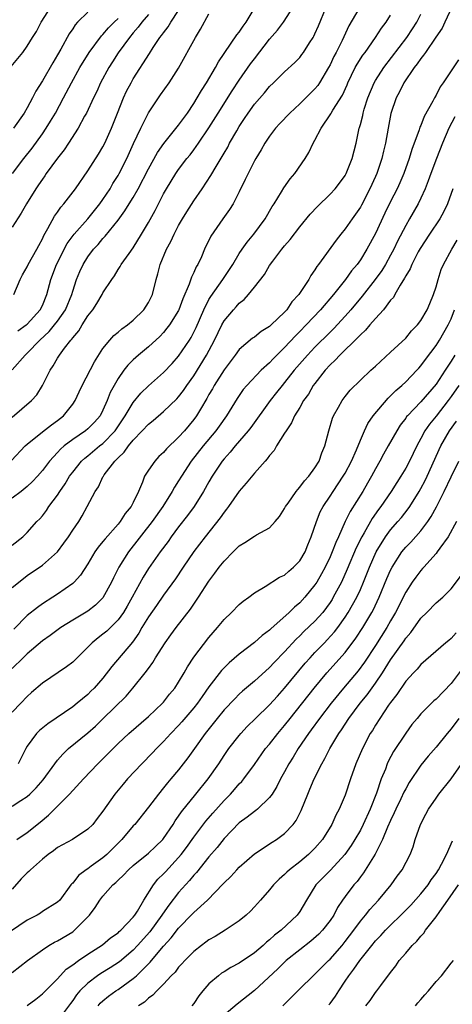
# Model space of a CAD drawing. Units: inches. Extents: x 2613000 to 2616000, y 1533000 to 1536000.
# Drawn here: x 2613086 to 2613143, y 1533337 to 1533467 of the extents above; entities that cross this region are included whole.
import ezdxf

# ---------------------------------------------------------------- set-up
doc = ezdxf.new("R2010")
doc.units = ezdxf.units.IN
doc.header["$MEASUREMENT"] = 0
doc.layers.add('LD26131533_2ft', color=9, linetype='Continuous')

msp = doc.modelspace()

# ---------------------------------------------------------------- linework, layer by layer
at = {"layer": 'LD26131533_2ft'}
for points, elevation in [([(2613084.86, 1533461.14), (2613086.41, 1533463), (2613087, 1533463.85), (2613087.68, 1533465), (2613088.22, 1533465.78), (2613088.82, 1533467), (2613091, 1533470.41)], 8016), ([(2613084.9, 1533409.1), (2613086.74, 1533411), (2613087, 1533411.23), (2613089, 1533412.87), (2613090.19, 1533413.81), (2613091, 1533414.37), (2613091.79, 1533415), (2613093, 1533416.52), (2613093.34, 1533417), (2613093.85, 1533418.15), (2613094.25, 1533419), (2613095.86, 1533422.14), (2613097, 1533423.87), (2613097.91, 1533425), (2613098.42, 1533425.58), (2613099, 1533426.04), (2613099.5, 1533426.5), (2613100.23, 1533427), (2613101, 1533427.62), (2613102.39, 1533429), (2613103, 1533429.96), (2613103.54, 1533431), (2613104.03, 1533433), (2613104.25, 1533433.74), (2613104.57, 1533435), (2613105.41, 1533437), (2613105.97, 1533438.03), (2613106.4, 1533439), (2613107, 1533440.14), (2613107.5, 1533441), (2613108.07, 1533441.93), (2613109, 1533443.38), (2613110.12, 1533445), (2613111.27, 1533446.73), (2613111.94, 1533447.94), (2613112.75, 1533449.25), (2613113, 1533449.71), (2613113.49, 1533450.51), (2613113.73, 1533451), (2613114.67, 1533452.67), (2613115, 1533453.23), (2613115.71, 1533454.29), (2613116.17, 1533455), (2613117, 1533456.17), (2613118.32, 1533457.68), (2613119, 1533458.49), (2613119.54, 1533459), (2613121, 1533460.44), (2613122.34, 1533461.66), (2613123, 1533462.36), (2613123.28, 1533462.72), (2613123.47, 1533463), (2613124.3, 1533464.3), (2613124.76, 1533465), (2613124.85, 1533465.15), (2613125, 1533465.46), (2613125.46, 1533466.54), (2613126.47, 1533469)], 8000), ([(2613085, 1533421.05), (2613086.73, 1533423), (2613087, 1533423.25), (2613088.64, 1533425), (2613089.88, 1533426.13), (2613090.61, 1533427), (2613091, 1533427.51), (2613092.04, 1533429), (2613092.87, 1533431), (2613093, 1533431.45), (2613093.51, 1533433), (2613093.94, 1533434.06), (2613094.38, 1533435), (2613095, 1533435.99), (2613095.76, 1533437), (2613096.36, 1533437.64), (2613097, 1533438.42), (2613097.29, 1533438.71), (2613099, 1533440.85), (2613099.91, 1533442.09), (2613100.46, 1533443), (2613101, 1533443.85), (2613101.66, 1533445), (2613103, 1533447.61), (2613104.21, 1533449.79), (2613105.04, 1533450.96), (2613107, 1533453.4), (2613108.16, 1533455), (2613109, 1533456.25), (2613109.46, 1533457), (2613110.01, 1533457.99), (2613110.66, 1533459), (2613111.85, 1533461), (2613112.25, 1533461.75), (2613114.68, 1533465.32), (2613115, 1533465.69), (2613115.53, 1533466.47), (2613115.93, 1533467), (2613117.11, 1533469)], 8004), ([(2613085, 1533414.83), (2613087.56, 1533417), (2613088.25, 1533417.75), (2613089.01, 1533418.99), (2613090.03, 1533421), (2613090.42, 1533421.58), (2613091, 1533422.6), (2613091.25, 1533423), (2613091.92, 1533423.92), (2613092.76, 1533425), (2613092.88, 1533425.12), (2613093, 1533425.3), (2613093.8, 1533426.2), (2613094.26, 1533427), (2613095, 1533428.18), (2613095.65, 1533429), (2613096.19, 1533429.81), (2613096.88, 1533431), (2613097, 1533431.24), (2613098.15, 1533433), (2613098.51, 1533433.49), (2613099, 1533434.32), (2613099.28, 1533434.72), (2613099.41, 1533435), (2613100.44, 1533436.44), (2613101, 1533437.2), (2613102.11, 1533439), (2613103, 1533440.54), (2613103.88, 1533442.12), (2613105, 1533444.33), (2613105.38, 1533445), (2613106.61, 1533447), (2613107, 1533447.55), (2613108.1, 1533449), (2613108.51, 1533449.49), (2613109, 1533450.12), (2613109.63, 1533451), (2613111, 1533453.03), (2613112.2, 1533455), (2613114.06, 1533457.95), (2613115, 1533459.35), (2613116.5, 1533461.5), (2613117, 1533462.18), (2613119, 1533464.77), (2613120.05, 1533465.95), (2613120.87, 1533467), (2613122.12, 1533469)], 8002), ([(2613130.79, 1533468.79), (2613129.49, 1533466.51), (2613128.58, 1533464.58), (2613127.79, 1533463), (2613127.51, 1533462.49), (2613127, 1533461.38), (2613126.8, 1533461), (2613125.61, 1533459), (2613125.37, 1533458.63), (2613125, 1533458.19), (2613123, 1533456.2), (2613121.68, 1533455), (2613120.38, 1533453.62), (2613119.81, 1533453), (2613119, 1533451.93), (2613118.38, 1533451), (2613117.88, 1533450.12), (2613117.19, 1533449), (2613117, 1533448.67), (2613116.16, 1533447), (2613115.8, 1533446.2), (2613115, 1533444.57), (2613114.18, 1533443), (2613113.73, 1533442.27), (2613112.82, 1533441), (2613111.27, 1533438.73), (2613110.43, 1533437), (2613110.01, 1533436.01), (2613109.54, 1533435), (2613109.33, 1533434.67), (2613109, 1533433.92), (2613108.68, 1533433.32), (2613108.39, 1533432.39), (2613107.54, 1533430.46), (2613107.04, 1533429), (2613107, 1533428.91), (2613105.8, 1533427), (2613105.45, 1533426.55), (2613105, 1533426.01), (2613104.51, 1533425.49), (2613103, 1533424.09), (2613101.7, 1533423), (2613101, 1533422.38), (2613100.3, 1533421.7), (2613099.77, 1533421), (2613099, 1533419.92), (2613098.46, 1533419), (2613097.95, 1533418.05), (2613097.55, 1533417), (2613097, 1533415.73), (2613096.62, 1533415), (2613095.86, 1533414.14), (2613095, 1533413.27), (2613094.68, 1533413), (2613093, 1533411.87), (2613091.88, 1533411), (2613091.41, 1533410.59), (2613091, 1533410.13), (2613089.94, 1533409), (2613089, 1533407.77), (2613088.33, 1533407), (2613087.7, 1533406.3), (2613087, 1533405.64), (2613086.2, 1533405), (2613085, 1533404.1)], 7998), ([(2613143.07, 1533469), (2613142.18, 1533467), (2613141.8, 1533466.2), (2613140.99, 1533465.01), (2613139.59, 1533463), (2613139.36, 1533462.64), (2613139, 1533462.22), (2613138.51, 1533461.49), (2613138.11, 1533461), (2613136.73, 1533459), (2613136.18, 1533457.82), (2613135.73, 1533457), (2613135.05, 1533454.95), (2613134.66, 1533453), (2613134.31, 1533451), (2613134.05, 1533449.95), (2613133.84, 1533449), (2613133.17, 1533447), (2613133, 1533446.61), (2613132.27, 1533445), (2613131.16, 1533442.84), (2613131, 1533442.55), (2613130.37, 1533441.63), (2613129.91, 1533441), (2613129, 1533439.69), (2613128.42, 1533439), (2613127.79, 1533438.21), (2613125.49, 1533435), (2613125.27, 1533434.73), (2613125, 1533434.26), (2613124.47, 1533433.53), (2613124.18, 1533433), (2613122.87, 1533431), (2613121.95, 1533430.05), (2613121.29, 1533429), (2613121, 1533428.69), (2613119.24, 1533427), (2613119, 1533426.78), (2613117.89, 1533426.11), (2613117, 1533425.4), (2613116.76, 1533425.24), (2613115, 1533423.74), (2613114.47, 1533423), (2613113, 1533421.08), (2613111.68, 1533419), (2613111.45, 1533418.55), (2613111, 1533417.8), (2613110.73, 1533417.28), (2613109.87, 1533415.87), (2613109.37, 1533415), (2613109, 1533414.49), (2613107.75, 1533413), (2613107, 1533412.15), (2613105.39, 1533410.61), (2613105, 1533410.14), (2613104.4, 1533409.6), (2613103.83, 1533409), (2613103, 1533407.8), (2613102.5, 1533407), (2613102.22, 1533406.22), (2613101.68, 1533405), (2613101, 1533403.54), (2613100.73, 1533403), (2613099.94, 1533402.06), (2613099.26, 1533401), (2613099, 1533400.69), (2613097.27, 1533398.73), (2613097, 1533398.38), (2613096.36, 1533397.64), (2613095.91, 1533397), (2613095, 1533395.44), (2613094.05, 1533393.95), (2613093.19, 1533393), (2613093, 1533392.83), (2613091, 1533391.43), (2613090.36, 1533391), (2613089, 1533390.13), (2613088.33, 1533389.67), (2613087, 1533388.62), (2613085.22, 1533386.78)], 7992), ([(2613085.24, 1533431), (2613086.05, 1533433), (2613086.37, 1533433.63), (2613087, 1533434.67), (2613087.14, 1533435), (2613088.25, 1533437), (2613088.51, 1533437.49), (2613089, 1533438.38), (2613089.19, 1533438.81), (2613089.72, 1533439.72), (2613090.61, 1533441.39), (2613091, 1533441.92), (2613091.43, 1533442.57), (2613091.84, 1533443), (2613093.35, 1533445), (2613095, 1533447.35), (2613096.43, 1533449.57), (2613097, 1533450.53), (2613097.24, 1533451), (2613098.13, 1533453), (2613098.91, 1533455), (2613099.72, 1533457), (2613100.12, 1533457.88), (2613100.71, 1533459), (2613101, 1533459.5), (2613103.15, 1533462.85), (2613103.64, 1533463.64), (2613104.53, 1533465), (2613104.75, 1533465.25), (2613105, 1533465.62), (2613105.61, 1533466.39), (2613105.97, 1533467), (2613107, 1533468.57)], 8008), ([(2613085, 1533392.29), (2613086.49, 1533393.51), (2613087, 1533393.88), (2613089, 1533395.27), (2613091, 1533397), (2613091.85, 1533398.15), (2613092.44, 1533399), (2613093, 1533399.87), (2613093.79, 1533401), (2613094.24, 1533401.76), (2613094.93, 1533403), (2613095.95, 1533405), (2613096.39, 1533405.61), (2613097, 1533406.91), (2613097.05, 1533407), (2613097.18, 1533407.18), (2613098.57, 1533409), (2613098.8, 1533409.2), (2613099, 1533409.43), (2613099.82, 1533410.18), (2613100.36, 1533411), (2613101, 1533411.78), (2613102.18, 1533413), (2613103, 1533413.9), (2613103.62, 1533414.38), (2613105, 1533415.56), (2613106.75, 1533417.25), (2613107, 1533417.51), (2613107.65, 1533418.35), (2613108.07, 1533419), (2613109, 1533420.29), (2613110.67, 1533423), (2613111.72, 1533425), (2613112.69, 1533427), (2613113, 1533427.55), (2613114.23, 1533429), (2613114.61, 1533429.39), (2613115, 1533429.87), (2613115.65, 1533430.35), (2613116.21, 1533431), (2613117, 1533431.98), (2613118.32, 1533433.68), (2613119, 1533434.84), (2613119.43, 1533435.43), (2613120.63, 1533437), (2613121, 1533437.46), (2613121.72, 1533438.28), (2613123, 1533439.96), (2613124.37, 1533441.63), (2613125.33, 1533442.67), (2613127, 1533444.28), (2613127.67, 1533445), (2613128.26, 1533445.74), (2613129, 1533446.76), (2613129.13, 1533447), (2613129.93, 1533449), (2613130.44, 1533451), (2613130.86, 1533453), (2613130.9, 1533453.1), (2613131, 1533453.48), (2613131.31, 1533454.69), (2613131.37, 1533455), (2613131.52, 1533455.52), (2613132, 1533457), (2613132.82, 1533459), (2613133, 1533459.31), (2613134.09, 1533461), (2613137.13, 1533465), (2613137.89, 1533466.11), (2613138.46, 1533467), (2613139, 1533468.06)], 7994), ([(2613103, 1533468.04), (2613102.15, 1533467), (2613101.66, 1533466.34), (2613101, 1533465.6), (2613100.49, 1533465), (2613099, 1533462.97), (2613098.25, 1533461.75), (2613097.76, 1533461), (2613096.68, 1533459), (2613096.17, 1533457.83), (2613095.75, 1533457), (2613094.82, 1533455), (2613094.57, 1533454.57), (2613093.74, 1533453), (2613092.45, 1533451), (2613091.87, 1533450.13), (2613091, 1533449.04), (2613089.51, 1533447), (2613089.31, 1533446.69), (2613089, 1533446.28), (2613088.5, 1533445.5), (2613088.14, 1533445), (2613086.89, 1533443), (2613086.21, 1533441.79), (2613085, 1533439.92)], 8010), ([(2613085, 1533397.9), (2613086.41, 1533399), (2613087, 1533399.55), (2613088.28, 1533401), (2613088.64, 1533401.36), (2613089, 1533401.79), (2613089.52, 1533402.48), (2613089.86, 1533403), (2613091, 1533404.49), (2613091.31, 1533405), (2613092, 1533406), (2613092.6, 1533407), (2613093, 1533407.53), (2613094.18, 1533409), (2613094.6, 1533409.4), (2613095, 1533409.71), (2613096.54, 1533411), (2613097, 1533411.35), (2613098.61, 1533413), (2613099.95, 1533415), (2613101, 1533416.75), (2613102.01, 1533417.99), (2613103, 1533418.96), (2613105, 1533420.69), (2613106.12, 1533421.88), (2613107, 1533422.89), (2613108.42, 1533425), (2613108.65, 1533425.35), (2613109, 1533426.02), (2613109.32, 1533426.68), (2613110.31, 1533429), (2613111, 1533430.35), (2613111.24, 1533430.76), (2613112.84, 1533433), (2613114.14, 1533435), (2613115, 1533436.42), (2613115.4, 1533437), (2613116.06, 1533437.94), (2613116.93, 1533439), (2613118.41, 1533441), (2613119.36, 1533442.64), (2613119.61, 1533443), (2613120.57, 1533444.57), (2613120.88, 1533445.12), (2613121.71, 1533446.29), (2613122.34, 1533447), (2613123.71, 1533449), (2613124.21, 1533449.79), (2613124.75, 1533451), (2613125, 1533451.42), (2613125.82, 1533453), (2613127.11, 1533454.89), (2613127.15, 1533455), (2613127.36, 1533455.36), (2613128.63, 1533457.37), (2613129.25, 1533458.75), (2613129.35, 1533459), (2613130.33, 1533461), (2613130.56, 1533461.44), (2613131.35, 1533462.65), (2613131.62, 1533463), (2613133.02, 1533465), (2613133.8, 1533466.2), (2613134.43, 1533467), (2613135, 1533467.93)], 7996), ([(2613085.06, 1533447), (2613086.55, 1533449), (2613087.63, 1533450.37), (2613089, 1533452.25), (2613089.51, 1533453), (2613090.08, 1533453.92), (2613090.71, 1533455), (2613091.8, 1533457), (2613092.84, 1533459), (2613093.95, 1533461), (2613095.19, 1533463), (2613096.8, 1533465.2), (2613097, 1533465.39), (2613097.73, 1533466.27), (2613098.46, 1533467), (2613099, 1533467.51)], 8012), ([(2613095, 1533468.31), (2613093.65, 1533467), (2613093.33, 1533466.67), (2613093, 1533466.12), (2613092.54, 1533465.46), (2613091.45, 1533463.45), (2613091, 1533462.68), (2613090.36, 1533461.64), (2613089, 1533459.25), (2613088.12, 1533457.88), (2613087.68, 1533457), (2613087, 1533455.69), (2613086.59, 1533455), (2613085.2, 1533453)], 8014), ([(2613085.77, 1533426.23), (2613086.86, 1533427), (2613087, 1533427.12), (2613088.71, 1533429), (2613089, 1533429.58), (2613089.6, 1533431), (2613090.12, 1533433), (2613090.86, 1533435), (2613092.26, 1533437.74), (2613093.19, 1533439), (2613095, 1533441.03), (2613096.59, 1533443), (2613097, 1533443.59), (2613097.93, 1533445), (2613098.32, 1533445.68), (2613099, 1533446.73), (2613099.16, 1533447), (2613100.15, 1533449), (2613101.04, 1533450.96), (2613102, 1533453), (2613103, 1533455.02), (2613104.32, 1533457), (2613104.61, 1533457.39), (2613105.74, 1533459), (2613107, 1533460.95), (2613109.22, 1533465), (2613109.9, 1533466.1), (2613111, 1533468.1)], 8006), ([(2613143.95, 1533462.05), (2613141.93, 1533459), (2613141.53, 1533458.47), (2613141, 1533457.38), (2613140.78, 1533457), (2613140.57, 1533456.57), (2613139.45, 1533454.55), (2613139, 1533453.37), (2613138.88, 1533453.12), (2613138.78, 1533452.78), (2613137.81, 1533450.19), (2613137.46, 1533449), (2613136.73, 1533447), (2613136.21, 1533445.79), (2613135.86, 1533445), (2613135, 1533443.3), (2613134.25, 1533441.75), (2613133, 1533439.06), (2613131.86, 1533437), (2613131, 1533435.62), (2613130.56, 1533435), (2613129.85, 1533434.15), (2613129.05, 1533433), (2613127.44, 1533431), (2613125.74, 1533429), (2613123.86, 1533427), (2613123, 1533426.11), (2613122.44, 1533425.56), (2613121, 1533424), (2613119.48, 1533422.52), (2613119, 1533422.01), (2613117.9, 1533421), (2613116.01, 1533419), (2613115.54, 1533418.46), (2613114.72, 1533417.28), (2613113.34, 1533415), (2613112.37, 1533413.63), (2613111.91, 1533413), (2613110.23, 1533411), (2613108.67, 1533409), (2613107.36, 1533407), (2613107, 1533406.39), (2613106.45, 1533405.55), (2613106.15, 1533405), (2613104.89, 1533403), (2613103.48, 1533401), (2613100.37, 1533397), (2613099.11, 1533395), (2613098.41, 1533393.59), (2613098.14, 1533393), (2613097, 1533390.95), (2613096.02, 1533389.98), (2613095, 1533389.19), (2613093, 1533387.97), (2613091.45, 1533387), (2613090.04, 1533385.96), (2613089, 1533385.25), (2613087, 1533383.55), (2613086.47, 1533383), (2613085, 1533381.59)], 7990), ([(2613143.48, 1533454.52), (2613142.71, 1533453), (2613141.84, 1533451), (2613141.07, 1533449), (2613140.31, 1533447), (2613139.97, 1533446.03), (2613139.55, 1533445), (2613139, 1533443.74), (2613138.65, 1533443), (2613137.5, 1533441), (2613137, 1533440.16), (2613135.92, 1533438.08), (2613135.41, 1533437), (2613135, 1533436.23), (2613134.32, 1533435), (2613133.82, 1533434.18), (2613132.97, 1533433), (2613131.22, 1533430.78), (2613129.73, 1533429), (2613129, 1533428.16), (2613127.49, 1533426.51), (2613127, 1533426.04), (2613125, 1533424.05), (2613124.02, 1533423), (2613122.28, 1533421), (2613121, 1533419.39), (2613120.66, 1533419), (2613119.94, 1533418.06), (2613119.1, 1533417), (2613116.54, 1533413.46), (2613116.18, 1533413), (2613114.47, 1533411), (2613113.82, 1533410.18), (2613113, 1533409.31), (2613112.75, 1533409), (2613111.43, 1533407), (2613111, 1533406.27), (2613110.3, 1533405), (2613109.04, 1533403), (2613108.18, 1533401.82), (2613107, 1533400.31), (2613106.02, 1533399), (2613105.61, 1533398.39), (2613104.56, 1533397), (2613103, 1533394.79), (2613102.31, 1533393.68), (2613100.87, 1533391), (2613100.19, 1533389.81), (2613099.7, 1533389), (2613099, 1533388.01), (2613097.49, 1533386.51), (2613097, 1533386.11), (2613096.35, 1533385.65), (2613095.56, 1533385), (2613093, 1533382.45), (2613092.18, 1533381.82), (2613089, 1533379.66), (2613087.58, 1533378.42), (2613087, 1533377.89), (2613086.15, 1533377), (2613085, 1533375.84)], 7988), ([(2613143.23, 1533445), (2613142.51, 1533443), (2613142.02, 1533441.98), (2613141.49, 1533441), (2613140.14, 1533439), (2613138.89, 1533437.11), (2613138.64, 1533436.64), (2613137.8, 1533435), (2613137.58, 1533434.42), (2613137, 1533433.49), (2613136.84, 1533433.16), (2613136.24, 1533432.24), (2613135.54, 1533431), (2613135.36, 1533430.64), (2613135, 1533430.26), (2613134.04, 1533429), (2613133, 1533427.85), (2613132.27, 1533427), (2613131.7, 1533426.3), (2613131, 1533425.69), (2613130.68, 1533425.32), (2613128.27, 1533423), (2613127.68, 1533422.32), (2613127, 1533421.72), (2613126.34, 1533421), (2613125, 1533419.28), (2613124.79, 1533419), (2613124.13, 1533417.87), (2613123.51, 1533417), (2613123, 1533416.1), (2613122.32, 1533415), (2613121.92, 1533414.08), (2613121.18, 1533413), (2613121, 1533412.68), (2613119.94, 1533411), (2613119.6, 1533410.4), (2613119, 1533409.76), (2613118.7, 1533409.3), (2613118.41, 1533409), (2613117, 1533407.39), (2613115.93, 1533406.07), (2613115, 1533405.02), (2613113.59, 1533403), (2613113.34, 1533402.66), (2613113, 1533402.25), (2613112.5, 1533401.5), (2613110.5, 1533399), (2613109, 1533397.04), (2613107.6, 1533395), (2613106.56, 1533393.44), (2613105, 1533391.3), (2613104.06, 1533389.94), (2613103, 1533388.43), (2613102.13, 1533387), (2613101.73, 1533386.27), (2613100.91, 1533385.09), (2613098.16, 1533381.84), (2613097, 1533380.33), (2613095.85, 1533379), (2613095.41, 1533378.59), (2613095, 1533378.15), (2613093.59, 1533377), (2613093, 1533376.54), (2613089.71, 1533374.29), (2613088.62, 1533373.38), (2613088.24, 1533373), (2613087, 1533371.32), (2613086.8, 1533371), (2613086.19, 1533369.81), (2613085.81, 1533369)], 7986), ([(2613085, 1533363.4), (2613086.16, 1533364.16), (2613087, 1533364.68), (2613087.36, 1533365), (2613088.19, 1533365.81), (2613089.1, 1533366.9), (2613090.63, 1533369), (2613091, 1533369.48), (2613091.71, 1533370.29), (2613092.46, 1533371), (2613095, 1533373.08), (2613096.01, 1533373.99), (2613097.03, 1533374.97), (2613100.05, 1533377.95), (2613100.94, 1533379), (2613102.56, 1533381), (2613103, 1533381.61), (2613103.6, 1533382.4), (2613103.96, 1533383), (2613105.21, 1533385), (2613105.96, 1533386.04), (2613106.69, 1533387), (2613108.56, 1533389.43), (2613109.63, 1533391), (2613111, 1533393.14), (2613111.8, 1533394.2), (2613112.37, 1533395), (2613113, 1533395.8), (2613114.19, 1533397), (2613114.61, 1533397.39), (2613115, 1533397.81), (2613115.75, 1533398.25), (2613117, 1533399.1), (2613117.28, 1533399.28), (2613119, 1533400.19), (2613119.74, 1533401), (2613120.31, 1533401.69), (2613121, 1533402.73), (2613121.13, 1533403), (2613121.46, 1533403.46), (2613122.52, 1533405), (2613122.73, 1533405.27), (2613123, 1533405.54), (2613123.61, 1533406.39), (2613124.18, 1533407), (2613125, 1533408.12), (2613125.54, 1533409), (2613125.92, 1533410.08), (2613126.32, 1533411), (2613126.83, 1533413), (2613127.33, 1533414.67), (2613127.47, 1533415), (2613128.13, 1533416.13), (2613128.61, 1533417), (2613129, 1533417.54), (2613129.64, 1533418.36), (2613131, 1533419.71), (2613132.37, 1533421), (2613132.71, 1533421.29), (2613133, 1533421.57), (2613135, 1533423.38), (2613137, 1533425.27), (2613137.78, 1533426.22), (2613138.56, 1533427), (2613139, 1533427.57), (2613139.83, 1533429), (2613140.16, 1533429.83), (2613140.66, 1533431), (2613141, 1533432.03), (2613141.26, 1533433), (2613141.69, 1533434.31), (2613142, 1533435), (2613143.08, 1533437), (2613143.78, 1533438.22)], 7984), ([(2613085.64, 1533359), (2613087, 1533359.93), (2613088.72, 1533361.28), (2613089.81, 1533362.19), (2613092.59, 1533365), (2613094.42, 1533367), (2613096.31, 1533369), (2613099, 1533371.69), (2613100.41, 1533373), (2613103, 1533375.23), (2613104.86, 1533377), (2613105, 1533377.16), (2613105.81, 1533378.19), (2613106.5, 1533379), (2613107, 1533379.78), (2613107.71, 1533381), (2613108.17, 1533381.83), (2613109, 1533383.11), (2613111, 1533385.71), (2613112.15, 1533387), (2613113, 1533388.07), (2613113.99, 1533389), (2613115, 1533390.04), (2613115.52, 1533390.48), (2613116.26, 1533391), (2613117, 1533391.58), (2613118.43, 1533392.43), (2613120.33, 1533393.67), (2613121, 1533393.95), (2613121.55, 1533394.45), (2613122.19, 1533395), (2613123, 1533395.82), (2613123.71, 1533397), (2613124.07, 1533397.93), (2613124.52, 1533399), (2613125.19, 1533401), (2613125.71, 1533402.29), (2613126.09, 1533403), (2613127, 1533404.36), (2613127.4, 1533405), (2613128.75, 1533407), (2613129, 1533407.43), (2613129.83, 1533409), (2613130.5, 1533410.5), (2613131, 1533411.75), (2613131.54, 1533413), (2613132.01, 1533413.99), (2613132.7, 1533415), (2613134.66, 1533417.34), (2613135, 1533417.62), (2613135.68, 1533418.32), (2613136.5, 1533419), (2613137, 1533419.47), (2613138.47, 1533421), (2613138.71, 1533421.29), (2613139, 1533421.59), (2613139.59, 1533422.41), (2613141, 1533424.27), (2613141.46, 1533425), (2613142.62, 1533427), (2613143, 1533427.82), (2613143.46, 1533429)], 7982), ([(2613143.47, 1533423), (2613143, 1533422.21), (2613142.22, 1533421), (2613141, 1533419.17), (2613139, 1533416.84), (2613137.22, 1533415), (2613137.12, 1533414.88), (2613137, 1533414.69), (2613136.26, 1533413.74), (2613135.8, 1533413), (2613134.69, 1533411), (2613134.08, 1533409.92), (2613133.58, 1533409), (2613133, 1533408), (2613132.46, 1533407), (2613131.93, 1533406.07), (2613131.31, 1533405), (2613129.66, 1533402.34), (2613129.01, 1533401), (2613128.11, 1533399), (2613127.75, 1533398.25), (2613127.29, 1533397), (2613127, 1533396.34), (2613126.35, 1533395), (2613125.88, 1533394.12), (2613125.24, 1533393), (2613125, 1533392.63), (2613123.68, 1533391), (2613123, 1533390.28), (2613122.29, 1533389.71), (2613121.58, 1533389), (2613119.16, 1533386.84), (2613119, 1533386.67), (2613118.04, 1533385.96), (2613117, 1533385.01), (2613115, 1533383.48), (2613113.66, 1533382.34), (2613112.67, 1533381.33), (2613111, 1533379.18), (2613110.09, 1533377.91), (2613109.47, 1533377), (2613109, 1533376.4), (2613107.44, 1533374.56), (2613107, 1533374.06), (2613105.97, 1533373), (2613105, 1533371.93), (2613104.05, 1533371), (2613103.55, 1533370.45), (2613102.12, 1533369), (2613100.25, 1533367), (2613099.67, 1533366.33), (2613098.57, 1533365), (2613097, 1533362.73), (2613096.25, 1533361.75), (2613095.64, 1533361), (2613095, 1533360.34), (2613092.96, 1533359), (2613091, 1533357.93), (2613090.48, 1533357.52), (2613089.75, 1533357), (2613089, 1533356.39), (2613087.42, 1533355), (2613087.22, 1533354.78), (2613087, 1533354.58), (2613086.21, 1533353.79), (2613085, 1533352.43)], 7980), ([(2613144.02, 1533419), (2613143, 1533417.53), (2613142.6, 1533417), (2613141, 1533414.96), (2613140.12, 1533413.88), (2613139.53, 1533413), (2613139, 1533411.98), (2613138.46, 1533411), (2613137.5, 1533409), (2613137, 1533408.07), (2613136.35, 1533407), (2613135.81, 1533406.19), (2613135.08, 1533405), (2613133.72, 1533403), (2613133.4, 1533402.6), (2613132.58, 1533401.42), (2613131.51, 1533399.51), (2613131.2, 1533399), (2613130.47, 1533397.53), (2613129.28, 1533394.72), (2613128.49, 1533393), (2613127.43, 1533391), (2613127.27, 1533390.73), (2613127, 1533390.31), (2613126.03, 1533389), (2613125, 1533387.85), (2613123.53, 1533386.47), (2613123, 1533385.93), (2613122.52, 1533385.48), (2613121, 1533383.8), (2613119.62, 1533382.38), (2613119, 1533381.71), (2613117, 1533379.92), (2613115.42, 1533378.58), (2613115, 1533378.19), (2613114.4, 1533377.6), (2613113, 1533376.12), (2613112.09, 1533375), (2613110.52, 1533373), (2613109.08, 1533371), (2613108.22, 1533369.78), (2613107, 1533368.2), (2613105.98, 1533367), (2613105.52, 1533366.48), (2613105, 1533365.81), (2613104.32, 1533365), (2613103, 1533363.25), (2613101.22, 1533361), (2613101, 1533360.78), (2613099.5, 1533359), (2613099, 1533358.52), (2613097.5, 1533357), (2613097, 1533356.57), (2613095.46, 1533355.46), (2613095, 1533355.14), (2613094.78, 1533355), (2613093.76, 1533354.24), (2613093, 1533353.24), (2613092.87, 1533353.13), (2613092.76, 1533353), (2613091.3, 1533351), (2613091, 1533350.7), (2613089, 1533349.46), (2613088.73, 1533349.27), (2613088.29, 1533349), (2613087, 1533348.32), (2613083.83, 1533346.17)], 7978), ([(2613085, 1533341.41), (2613087.05, 1533343), (2613089, 1533344.41), (2613089.87, 1533345), (2613090.58, 1533345.42), (2613091, 1533345.6), (2613093, 1533346.81), (2613093.25, 1533347), (2613095, 1533348.77), (2613095.2, 1533349), (2613095.98, 1533350.02), (2613096.6, 1533351), (2613097, 1533351.52), (2613098.3, 1533353), (2613098.68, 1533353.32), (2613099, 1533353.64), (2613099.72, 1533354.28), (2613100.36, 1533355), (2613101, 1533355.56), (2613103, 1533357.21), (2613103.93, 1533358.07), (2613104.89, 1533359), (2613105, 1533359.14), (2613106.27, 1533361), (2613106.54, 1533361.46), (2613107, 1533362.07), (2613107.36, 1533362.64), (2613109.29, 1533365), (2613110.89, 1533367), (2613112.29, 1533369), (2613113, 1533370.08), (2613113.64, 1533371), (2613115, 1533372.76), (2613115.2, 1533373), (2613116.07, 1533373.93), (2613117.15, 1533375), (2613119, 1533376.79), (2613120.05, 1533377.95), (2613121, 1533378.98), (2613123.72, 1533382.28), (2613124.36, 1533383), (2613125, 1533383.7), (2613126.25, 1533385), (2613126.63, 1533385.37), (2613127.58, 1533386.42), (2613128.02, 1533387), (2613129, 1533388.36), (2613129.41, 1533389), (2613130.52, 1533391), (2613131, 1533392.04), (2613131.42, 1533393), (2613131.88, 1533394.12), (2613132.22, 1533395), (2613133.11, 1533397), (2613134.33, 1533399), (2613135, 1533399.91), (2613135.96, 1533401), (2613136.43, 1533401.57), (2613137.32, 1533402.68), (2613137.53, 1533403), (2613138.78, 1533405), (2613139, 1533405.38), (2613139.56, 1533406.44), (2613139.83, 1533407), (2613141.63, 1533411), (2613142.76, 1533413), (2613143.71, 1533414.29)], 7976), ([(2613087, 1533337.04), (2613088.11, 1533337.89), (2613089, 1533338.6), (2613091, 1533340.6), (2613092.16, 1533341.84), (2613093, 1533342.43), (2613093.77, 1533343), (2613095, 1533343.84), (2613096.94, 1533345.06), (2613098.01, 1533345.99), (2613099, 1533346.68), (2613099.16, 1533346.84), (2613099.35, 1533347), (2613101, 1533348.74), (2613101.2, 1533349), (2613101.54, 1533349.54), (2613102.38, 1533351), (2613103.66, 1533353), (2613104.26, 1533353.74), (2613105, 1533354.44), (2613105.26, 1533354.74), (2613107, 1533356.6), (2613107.33, 1533357), (2613108.04, 1533357.96), (2613109, 1533359.29), (2613110.6, 1533361.4), (2613111.52, 1533362.48), (2613113, 1533364.17), (2613113.83, 1533365), (2613114.39, 1533365.61), (2613115, 1533366.34), (2613115.33, 1533366.67), (2613115.6, 1533367), (2613117, 1533368.91), (2613118.49, 1533371), (2613119, 1533371.61), (2613120.08, 1533373), (2613121, 1533374.08), (2613121.71, 1533375), (2613124.91, 1533379), (2613126.57, 1533381), (2613129, 1533383.72), (2613130.41, 1533385.59), (2613131.33, 1533387), (2613132.52, 1533389), (2613132.69, 1533389.31), (2613133.5, 1533391), (2613134.52, 1533393.48), (2613135, 1533394.59), (2613135.21, 1533395), (2613136.5, 1533397), (2613137, 1533397.61), (2613137.69, 1533398.31), (2613139, 1533399.78), (2613139.9, 1533401), (2613140.34, 1533401.66), (2613141.04, 1533402.96), (2613142.09, 1533405), (2613143, 1533406.92), (2613144.03, 1533409)], 7974), ([(2613143.72, 1533401), (2613142.59, 1533399), (2613141.51, 1533397.51), (2613141.17, 1533397), (2613141, 1533396.8), (2613139.39, 1533395), (2613139.21, 1533394.79), (2613139, 1533394.56), (2613138.33, 1533393.67), (2613137.86, 1533393), (2613137, 1533391.68), (2613135.66, 1533389), (2613135, 1533387.88), (2613134.51, 1533387), (2613133, 1533384.65), (2613131.56, 1533382.44), (2613130.7, 1533381.3), (2613128.77, 1533379), (2613127.14, 1533377), (2613125.6, 1533375), (2613124.51, 1533373.49), (2613124.15, 1533373), (2613122.8, 1533371), (2613122.13, 1533369.87), (2613121.56, 1533369), (2613121, 1533367.95), (2613120.47, 1533367), (2613119.99, 1533366.01), (2613119.35, 1533365), (2613119, 1533364.53), (2613117.41, 1533363), (2613117.19, 1533362.81), (2613117, 1533362.7), (2613116.06, 1533361.94), (2613115, 1533361.18), (2613113, 1533359.13), (2613112.07, 1533357.93), (2613111, 1533356.72), (2613109.35, 1533354.65), (2613109, 1533354.28), (2613108.42, 1533353.58), (2613107, 1533351.99), (2613105.68, 1533350.32), (2613104.85, 1533349.15), (2613104.77, 1533349), (2613103.2, 1533346.8), (2613101.58, 1533345), (2613101, 1533344.39), (2613099.17, 1533342.83), (2613097.96, 1533342.04), (2613096.71, 1533341.29), (2613096.28, 1533341), (2613095, 1533340.03), (2613093.96, 1533339), (2613093.52, 1533338.48), (2613093, 1533337.71), (2613092.69, 1533337.31), (2613091, 1533335.05)], 7972), ([(2613096.36, 1533337), (2613096.65, 1533337.35), (2613097, 1533337.66), (2613097.73, 1533338.27), (2613098.72, 1533339), (2613099, 1533339.18), (2613101, 1533340.62), (2613101.42, 1533341), (2613103.22, 1533342.78), (2613103.39, 1533343), (2613105, 1533344.89), (2613106.01, 1533345.99), (2613107, 1533347.29), (2613108.83, 1533349.17), (2613109, 1533349.36), (2613110.79, 1533351), (2613112.88, 1533353.12), (2613113, 1533353.26), (2613113.89, 1533354.11), (2613114.67, 1533355), (2613115, 1533355.34), (2613117, 1533357.12), (2613119.35, 1533358.65), (2613119.93, 1533359), (2613121, 1533359.78), (2613122.12, 1533361), (2613122.51, 1533361.49), (2613123.18, 1533362.82), (2613124.05, 1533365), (2613124.35, 1533365.65), (2613124.91, 1533367), (2613125.9, 1533369), (2613126.31, 1533369.69), (2613126.96, 1533371), (2613128.15, 1533373), (2613128.51, 1533373.49), (2613129.5, 1533375), (2613130.99, 1533377), (2613131.89, 1533378.11), (2613133, 1533379.64), (2613133.92, 1533381), (2613135, 1533382.72), (2613136.77, 1533385.23), (2613137, 1533385.59), (2613137.66, 1533386.34), (2613139, 1533388.23), (2613139.79, 1533389), (2613141, 1533390.27), (2613141.88, 1533391), (2613143, 1533392.11), (2613144.25, 1533393.75)], 7970), ([(2613143.68, 1533386.32), (2613143, 1533385.54), (2613142.69, 1533385.31), (2613142.31, 1533385), (2613139, 1533382.12), (2613138.5, 1533381.5), (2613138.01, 1533381), (2613137, 1533379.9), (2613135.83, 1533378.17), (2613135, 1533377.12), (2613134.73, 1533376.73), (2613133.57, 1533375), (2613133, 1533374.1), (2613132.59, 1533373.41), (2613132.32, 1533373), (2613131.27, 1533371), (2613130.41, 1533369), (2613129.71, 1533367), (2613129, 1533364.84), (2613128.21, 1533363), (2613127.77, 1533362.23), (2613127.22, 1533361), (2613125.99, 1533359), (2613125, 1533357.84), (2613124.16, 1533357), (2613123, 1533356.03), (2613121.65, 1533355), (2613121.31, 1533354.69), (2613121, 1533354.36), (2613120.26, 1533353.74), (2613119.53, 1533353), (2613119, 1533352.34), (2613117.83, 1533351), (2613117, 1533350.09), (2613116.47, 1533349.53), (2613115.91, 1533349), (2613115, 1533348.23), (2613113.15, 1533347), (2613111.81, 1533346.19), (2613111, 1533345.74), (2613110.59, 1533345.41), (2613110.01, 1533345), (2613109, 1533344.19), (2613107.83, 1533343), (2613107.44, 1533342.56), (2613107, 1533342.11), (2613106.53, 1533341.47), (2613106.03, 1533341), (2613105, 1533339.89), (2613104.11, 1533339), (2613103.59, 1533338.41), (2613103, 1533338.02), (2613102.49, 1533337.51), (2613101.71, 1533337)], 7968), ([(2613144.45, 1533381.55), (2613143, 1533379.62), (2613141, 1533377.56), (2613140.7, 1533377.3), (2613139, 1533375.6), (2613138.49, 1533375), (2613137.82, 1533374.18), (2613137, 1533373.06), (2613135.39, 1533370.61), (2613134.69, 1533369.31), (2613134.56, 1533369), (2613134.31, 1533368.31), (2613133.77, 1533367), (2613133.14, 1533365.14), (2613132.3, 1533363), (2613131.39, 1533361), (2613131, 1533360.24), (2613130.27, 1533359), (2613129.78, 1533358.22), (2613128.94, 1533357), (2613127.05, 1533354.95), (2613126.05, 1533353.95), (2613125.13, 1533353), (2613123.9, 1533351), (2613123, 1533349.47), (2613122.67, 1533349), (2613120.55, 1533347), (2613119.66, 1533346.34), (2613119, 1533345.72), (2613118.59, 1533345.41), (2613118.17, 1533345), (2613117, 1533344.02), (2613115, 1533342.65), (2613113.91, 1533342.09), (2613113, 1533341.52), (2613112.67, 1533341.33), (2613112.27, 1533341), (2613111, 1533339.9), (2613110.21, 1533339), (2613109.66, 1533338.34), (2613109, 1533337.34), (2613108.73, 1533337)], 7966), ([(2613144.02, 1533375), (2613143, 1533373.62), (2613142.47, 1533373), (2613141, 1533371.21), (2613139.98, 1533370.02), (2613139, 1533368.82), (2613137.47, 1533366.53), (2613137, 1533365.71), (2613136.76, 1533365.24), (2613136.35, 1533364.35), (2613135.7, 1533363), (2613135.49, 1533362.51), (2613135, 1533361.49), (2613134.61, 1533360.61), (2613133.94, 1533359), (2613132.94, 1533357.06), (2613131.42, 1533354.58), (2613131, 1533354.05), (2613130.56, 1533353.44), (2613130.16, 1533353), (2613129, 1533351.48), (2613128.66, 1533351), (2613127.99, 1533350.01), (2613127.48, 1533349), (2613127, 1533348.3), (2613126.01, 1533347), (2613125.51, 1533346.49), (2613124.44, 1533345.56), (2613123, 1533344.43), (2613121.21, 1533343), (2613120.09, 1533341.91), (2613117, 1533339.02), (2613114.75, 1533337.25), (2613113, 1533335.77)], 7964), ([(2613120.78, 1533337), (2613123, 1533339.24), (2613124.77, 1533341), (2613125, 1533341.2), (2613126.78, 1533343), (2613127, 1533343.19), (2613128.59, 1533345), (2613129, 1533345.5), (2613130.13, 1533347), (2613131, 1533348.19), (2613131.68, 1533349), (2613132.25, 1533349.75), (2613133.42, 1533351), (2613135.07, 1533353), (2613135.87, 1533354.14), (2613136.54, 1533355), (2613137.57, 1533357), (2613137.96, 1533358.04), (2613138.25, 1533359), (2613138.93, 1533361), (2613139.66, 1533362.34), (2613140, 1533363), (2613141, 1533364.47), (2613141.38, 1533365), (2613143, 1533367.01), (2613144.63, 1533369.37)], 7962), ([(2613126.86, 1533337.14), (2613127, 1533337.31), (2613127.71, 1533338.29), (2613128.15, 1533339), (2613129, 1533340.26), (2613129.48, 1533341), (2613130.15, 1533341.85), (2613130.92, 1533343), (2613132.52, 1533345), (2613133, 1533345.59), (2613133.7, 1533346.3), (2613134.33, 1533347), (2613135, 1533347.68), (2613136.37, 1533349), (2613137.68, 1533350.32), (2613139, 1533351.8), (2613139.94, 1533353), (2613140.35, 1533353.65), (2613141, 1533354.52), (2613141.31, 1533355), (2613141.73, 1533355.73), (2613142.4, 1533357), (2613143.19, 1533358.81)], 7960), ([(2613131.71, 1533337), (2613132.29, 1533337.71), (2613133, 1533338.77), (2613133.2, 1533339), (2613133.72, 1533339.72), (2613135, 1533341.43), (2613135.7, 1533342.3), (2613136.15, 1533343), (2613137, 1533343.98), (2613137.85, 1533345), (2613138.45, 1533345.55), (2613139, 1533346.24), (2613139.37, 1533346.63), (2613139.61, 1533347), (2613141, 1533348.77), (2613141.49, 1533349.49), (2613142.57, 1533351), (2613143.95, 1533353)], 7958), ([(2613138.29, 1533337), (2613138.58, 1533337.42), (2613139, 1533337.87), (2613139.52, 1533338.48), (2613140.02, 1533339), (2613141, 1533340.25), (2613141.7, 1533341), (2613143, 1533342.67), (2613143.32, 1533343)], 7956)]:
    msp.add_lwpolyline(points, dxfattribs=dict(at, elevation=elevation))

doc.saveas('drawing.dxf')
